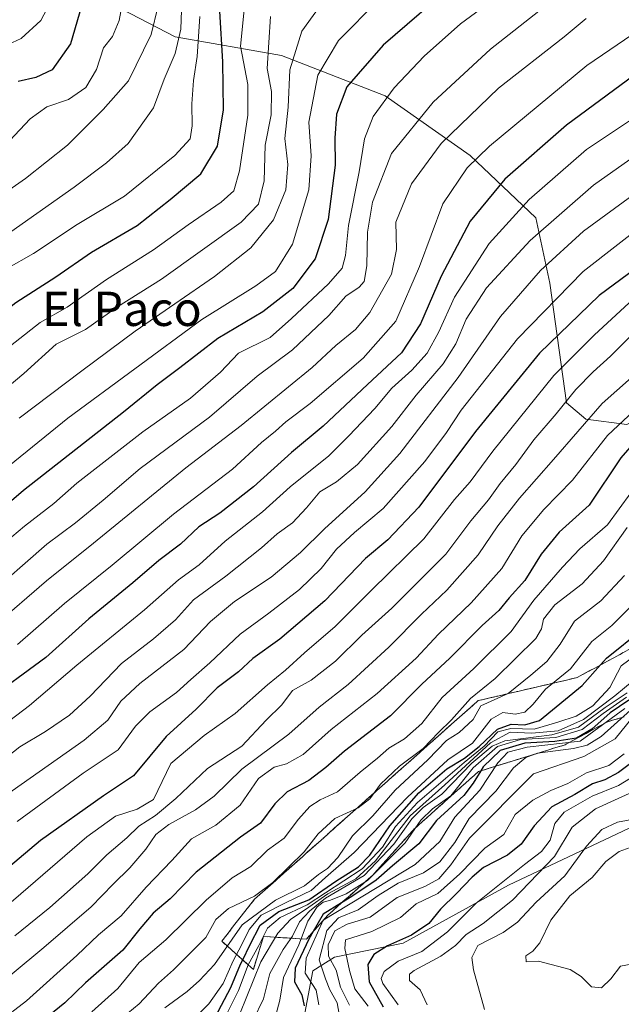
# Model space of a CAD drawing. Units: metres. Extents: x 630930 to 634376, y 4750500 to 4752879.
# Drawn here: x 634091 to 634231, y 4750867 to 4751096 of the extents above; entities that cross this region are included whole.
import ezdxf
from ezdxf.enums import TextEntityAlignment as Align

# ---------------------------------------------------------------- set-up
doc = ezdxf.new("R2010")
doc.units = ezdxf.units.M
doc.header["$MEASUREMENT"] = 0
doc.linetypes.add('TRAZOSX2', pattern=[1.5, 1, -0.5])
for name, color, linetype, lineweight in [('Arbolado forestal CxS', 92, 'Continuous', 0), ('Curva de nivel maestra', 36, 'Continuous', 30), ('Curva de nivel normal', 36, 'Continuous', 0), ('Escarpado Cxs', 39, 'Continuous', 13), ('Escarpado superficial', 39, 'TRAZOSX2', 0), ('Matorral CxS', 135, 'Continuous', 0), ('Texto cartográfico', 19, 'Continuous', 0)]:
    doc.layers.add(name, color=color, linetype=linetype, lineweight=lineweight)
doc.styles.add('Arial', font='txt', dxfattribs={"height": 0.2})

# ---------------------------------------------------------------- blocks, each defined once
blk = doc.blocks.new('*U181')
at = {"layer": 'Curva de nivel normal', "color": 36, "linetype": 'Continuous', "lineweight": 0}
blk.add_polyline3d([(634231.41, 4750925.28, 1195), (634227.85, 4750922.55, 1195), (634222.61, 4750920.79, 1195), (634218.24, 4750918.35, 1195), (634214.3, 4750916.68, 1195), (634210.12, 4750914.43, 1195), (634206.02, 4750911.13, 1195), (634203.37, 4750906.45, 1195), (634198.9, 4750903.26, 1195), (634193.09, 4750897.28, 1195), (634187.97, 4750892.72, 1195), (634182.92, 4750890.27, 1195), (634179.24, 4750887.11, 1195), (634172.57, 4750883.84, 1195), (634166.47, 4750881.91, 1195), (634166.34, 4750879.84, 1195), (634167.39, 4750874.78, 1195), (634168.61, 4750870.45, 1195), (634171.77, 4750866.45, 1195)], dxfattribs=at)
blk = doc.blocks.new('*U235')
at = {"layer": 'Curva de nivel normal', "color": 36, "linetype": 'Continuous', "lineweight": 0}
blk.add_polyline3d([(634235.63, 4750921.28, 1205), (634230.09, 4750917.86, 1205), (634223.91, 4750915.36, 1205), (634217.42, 4750911.67, 1205), (634215.27, 4750908.98, 1205), (634214.11, 4750905.12, 1205), (634212.09, 4750902.49, 1205), (634208.17, 4750899.48, 1205), (634196.92, 4750890.45, 1205), (634190.22, 4750883.73, 1205), (634184.24, 4750879.21, 1205), (634178.72, 4750876.94, 1205), (634175.49, 4750874.54, 1205), (634174.79, 4750872.87, 1205), (634175.17, 4750871.72, 1205), (634178.74, 4750866.77, 1205)], dxfattribs=at)
blk = doc.blocks.new('*U237')
at = {"layer": 'Curva de nivel normal', "color": 36, "linetype": 'Continuous', "lineweight": 0}
blk.add_polyline3d([(634174.2, 4751101.02, 1045), (634164.81, 4751091.49, 1045), (634160.03, 4751083.41, 1045), (634157.89, 4751072.46, 1045), (634158.44, 4751064.62, 1045), (634157.9, 4751056.72, 1045), (634154.09, 4751044.04, 1045), (634150.18, 4751037.68, 1045), (634145.54, 4751034.34, 1045), (634133.02, 4751026.47, 1045), (634101.79, 4751003.45, 1045), (634077.04, 4750983.45, 1045)], dxfattribs=at)
blk = doc.blocks.new('*U248')
at = {"layer": 'Curva de nivel maestra', "color": 36, "linetype": 'Continuous', "lineweight": 30}
blk.add_polyline3d([(634235.37, 4750924.87, 1200), (634230.08, 4750920.88, 1200), (634226.88, 4750919.22, 1200), (634224.01, 4750918.24, 1200), (634219.91, 4750915.78, 1200), (634214.57, 4750912.86, 1200), (634210.41, 4750908.45, 1200), (634207.36, 4750904.17, 1200), (634204.24, 4750901.61, 1200), (634198.65, 4750898.73, 1200), (634196, 4750896.53, 1200), (634192.33, 4750892.66, 1200), (634188.6, 4750889.06, 1200), (634185.91, 4750885.67, 1200), (634181.81, 4750882.96, 1200), (634176.28, 4750880.53, 1200), (634173.09, 4750878.45, 1200), (634171.67, 4750876.12, 1200), (634171.97, 4750872.08, 1200), (634175.26, 4750866.29, 1200)], dxfattribs=at)

msp = doc.modelspace()

# ---------------------------------------------------------------- linework, layer by layer
at = {"layer": 'Arbolado forestal CxS', "color": 92, "linetype": 'Continuous', "lineweight": 0}
for points in [[(634063.61, 4751154.93, 991.33), (634061.74, 4751146.67, 988.87), (634062.41, 4751139.05, 987.03), (634074.53, 4751127.04, 986.59), (634103.85, 4751104.31, 1000.36), (634126.77, 4751092.35, 1017.2), (634151.56, 4751088.02, 1041.24), (634175.74, 4751078.61, 1057.15), (634195.49, 4751064.73, 1071.94), (634210.8, 4751050.19, 1086.26), (634214.04, 4751034.96, 1095.9), (634217.98, 4751007.04, 1113.59), (634222.44, 4751003.25, 1118.9), (634231.97, 4751002.02, 1125.12), (634239.58, 4751005.87, 1126.53)], [(634063.61, 4751154.93, 991.33), (634061.74, 4751146.67, 988.87), (634062.41, 4751139.05, 987.03), (634074.53, 4751127.04, 986.59), (634103.85, 4751104.31, 1000.36), (634126.77, 4751092.35, 1017.2), (634151.56, 4751088.02, 1041.24), (634175.74, 4751078.61, 1057.15), (634195.49, 4751064.73, 1071.94), (634210.8, 4751050.19, 1086.26), (634214.04, 4751034.96, 1095.9), (634217.98, 4751007.04, 1113.59), (634222.44, 4751003.25, 1118.9), (634231.97, 4751002.02, 1125.12), (634239.58, 4751005.87, 1126.53)], [(634103.85, 4751104.31, 1000.36), (634126.77, 4751092.35, 1017.2), (634151.56, 4751088.02, 1041.24), (634175.74, 4751078.61, 1057.15), (634195.49, 4751064.73, 1071.94), (634210.8, 4751050.19, 1086.26), (634214.04, 4751034.96, 1095.9), (634217.98, 4751007.04, 1113.59), (634222.44, 4751003.25, 1118.9), (634231.97, 4751002.02, 1125.12)], [(634231.97, 4751002.02, 1125.12), (634222.44, 4751003.25, 1118.9), (634217.98, 4751007.04, 1113.59), (634214.04, 4751034.96, 1095.9), (634210.8, 4751050.19, 1086.26), (634195.49, 4751064.73, 1071.94), (634175.74, 4751078.61, 1057.15), (634151.56, 4751088.02, 1041.24), (634126.77, 4751092.35, 1017.2), (634103.85, 4751104.31, 1000.36)], [(634333.79, 4750960.58, 1206.14), (634302.62, 4750946.2, 1216.58), (634269.11, 4750934.87, 1223.6), (634258.99, 4750927.2, 1223.5), (634245.07, 4750913.8, 1223.58), (634204.47, 4750894.64, 1211.6), (634179.93, 4750881.14, 1205.9), (634163.93, 4750877.84, 1192.81), (634158.86, 4750874.64, 1183.87), (634155.14, 4750854.94, 1188.94)], [(634245.07, 4750913.8, 1223.58), (634204.47, 4750894.64, 1211.6), (634179.93, 4750881.14, 1205.9), (634163.93, 4750877.84, 1192.81), (634158.86, 4750874.64, 1183.87), (634155.14, 4750854.94, 1188.94)]]:
    msp.add_polyline3d(points, dxfattribs=at)
at = {"layer": 'Curva de nivel maestra', "color": 36, "linetype": 'Continuous', "lineweight": 30}
for points in [[(634192.57, 4751105.4, 1050), (634175.22, 4751090.44, 1050), (634166.8, 4751080.68, 1050), (634164.35, 4751074.3, 1050), (634163.96, 4751068.75, 1050), (634164.05, 4751062.45, 1050), (634162.42, 4751049.78, 1050), (634159.43, 4751040.6, 1050), (634154.18, 4751033.72, 1050), (634147.17, 4751028.24, 1050), (634136.72, 4751022.02, 1050), (634127.88, 4751015.22, 1050), (634122.61, 4751011.27, 1050), (634114.74, 4751004.9, 1050), (634091.47, 4750986.6, 1050), (634076.58, 4750973.94, 1050)], [(634106.46, 4751104.64, 1000), (634102.36, 4751090.71, 1000), (634098.1, 4751084.64, 1000), (634094.34, 4751082.88, 1000), (634090.2, 4751081.94, 1000)], [(634266.01, 4751101.12, 1075), (634246.91, 4751091.28, 1075), (634236.91, 4751085.75, 1075), (634217.94, 4751071.78, 1075), (634203.58, 4751059.2, 1075), (634195.48, 4751049.4, 1075), (634188.72, 4751036.58, 1075), (634183.94, 4751025.47, 1075), (634179.5, 4751018.7, 1075), (634171.57, 4751011.34, 1075), (634161.3, 4751001.63, 1075), (634153.89, 4750995.5, 1075), (634145, 4750987.48, 1075), (634137.15, 4750981.37, 1075), (634132.28, 4750978.12, 1075), (634128.01, 4750974.14, 1075), (634123, 4750970.28, 1075), (634116.94, 4750965.11, 1075), (634106.63, 4750956.67, 1075), (634096.65, 4750947.68, 1075), (634082.24, 4750937.09, 1075)], [(633885.86, 4750860.12, 1025), (633895.48, 4750875.12, 1025), (633904.66, 4750887.45, 1025), (633916.94, 4750901.05, 1025), (633926.53, 4750910.01, 1025), (633936.91, 4750917.66, 1025), (633952.57, 4750927.65, 1025), (633975.24, 4750941.06, 1025), (633987.57, 4750947.64, 1025), (633995.24, 4750952.78, 1025), (634006.83, 4750962.37, 1025), (634023.25, 4750976.78, 1025), (634048, 4750995.73, 1025), (634076.76, 4751020.27, 1025), (634089.64, 4751030.45, 1025), (634098.98, 4751036.39, 1025), (634107.27, 4751042.2, 1025), (634117.95, 4751048.39, 1025), (634125.63, 4751054.45, 1025), (634132.79, 4751060.45, 1025), (634136.67, 4751066.83, 1025), (634138.03, 4751075.3, 1025), (634137.91, 4751086.5, 1025), (634137.2, 4751098.34, 1025)], [(634366.13, 4751090.96, 1100), (634337.41, 4751085.67, 1100), (634323.31, 4751081.87, 1100), (634300.35, 4751073.69, 1100), (634276.26, 4751062.95, 1100), (634262.39, 4751056.5, 1100), (634244.24, 4751045.92, 1100), (634225.57, 4751032.1, 1100), (634211.63, 4751018.61, 1100), (634196.79, 4751000.34, 1100), (634183.56, 4750982.72, 1100), (634176.32, 4750975.09, 1100), (634171.11, 4750970.74, 1100), (634161.65, 4750960.88, 1100), (634151.18, 4750952, 1100), (634144.91, 4750947.47, 1100), (634141.57, 4750944.34, 1100), (634136.57, 4750940.66, 1100), (634131.68, 4750935.66, 1100), (634124.7, 4750929.32, 1100), (634117.05, 4750920.12, 1100), (634110.08, 4750915.45, 1100), (634095.38, 4750905.01, 1100), (634069.98, 4750883.69, 1100)], [(634234.26, 4750998.45, 1125), (634230.64, 4750994.24, 1125), (634223.2, 4750983.22, 1125), (634216.22, 4750976.93, 1125), (634212.07, 4750971.8, 1125), (634208.24, 4750965.62, 1125), (634204.6, 4750961.59, 1125), (634202.19, 4750958.63, 1125), (634198.28, 4750955.17, 1125), (634190.74, 4750947.56, 1125), (634184.24, 4750941.46, 1125), (634176.92, 4750934.06, 1125), (634166.24, 4750925.88, 1125), (634161.91, 4750922.02, 1125), (634157.91, 4750919.04, 1125), (634152.91, 4750916.39, 1125), (634150.01, 4750913.57, 1125), (634146.66, 4750909.06, 1125), (634142.01, 4750905.83, 1125), (634131.69, 4750897.67, 1125), (634125.59, 4750891.48, 1125), (634121.62, 4750888.12, 1125), (634118.55, 4750884.45, 1125), (634114.61, 4750879.49, 1125), (634105.91, 4750871.87, 1125), (634101.06, 4750867.22, 1125), (634093.64, 4750861.18, 1125)], [(634136.08, 4750863.86, 1150), (634139.76, 4750870.77, 1150), (634142.02, 4750876.22, 1150), (634142.51, 4750877.22, 1150), (634144.2, 4750880.65, 1150), (634146.58, 4750885.3, 1150), (634150.91, 4750888.52, 1150), (634157.91, 4750891.21, 1150), (634164.24, 4750895.58, 1150), (634169.46, 4750898.92, 1150), (634172.16, 4750901.59, 1150), (634176.76, 4750908.45, 1150), (634183.52, 4750916.12, 1150), (634190.1, 4750921.73, 1150), (634194.16, 4750924.22, 1150), (634197.62, 4750926.94, 1150), (634201.9, 4750931, 1150), (634205.07, 4750932.13, 1150), (634208.24, 4750931.97, 1150), (634211.68, 4750933.03, 1150), (634221.59, 4750941.14, 1150), (634225.87, 4750945.96, 1150), (634225.87, 4750945.96, 1150), (634227.24, 4750947.5, 1150), (634235.55, 4750954.22, 1150)], [(634232.49, 4750937.77, 1175), (634228.12, 4750934.81, 1175), (634223.82, 4750930.96, 1175), (634220.27, 4750928.93, 1175), (634215.22, 4750928.09, 1175), (634208.21, 4750927.76, 1175), (634202.5, 4750926, 1175), (634198.57, 4750922.2, 1175), (634198.02, 4750921.3, 1175), (634196.24, 4750918.39, 1175), (634194.02, 4750915.56, 1175), (634187.67, 4750909.72, 1175), (634183.53, 4750904.24, 1175), (634177.41, 4750899.15, 1175), (634173.62, 4750895.78, 1175), (634167.91, 4750891.96, 1175), (634165.57, 4750890.51, 1175), (634161.25, 4750887.84, 1175), (634158.95, 4750883.83, 1175), (634157.93, 4750882.04, 1175), (634154.77, 4750875.3, 1175), (634154.55, 4750872.09, 1175), (634156.33, 4750869.08, 1175), (634156.81, 4750866.53, 1175)]]:
    msp.add_polyline3d(points, dxfattribs=at)
at = {"layer": 'Curva de nivel normal', "color": 36, "linetype": 'Continuous', "lineweight": 0}
for points in [[(634076.84, 4750965.87, 1055), (634091.66, 4750978.27, 1055), (634098.51, 4750983.57, 1055), (634103.91, 4750988.33, 1055), (634119.26, 4751000.28, 1055), (634130.39, 4751008.12, 1055), (634137.36, 4751014.16, 1055), (634141.56, 4751018.6, 1055), (634148.91, 4751022.28, 1055), (634153.91, 4751026.72, 1055), (634162.51, 4751034.76, 1055), (634165.72, 4751038.46, 1055), (634166.46, 4751041.4, 1055), (634167.17, 4751048.38, 1055), (634169.64, 4751060.85, 1055), (634170.91, 4751068.6, 1055), (634172.89, 4751073.81, 1055), (634177.83, 4751080.44, 1055), (634184.8, 4751087.83, 1055), (634193.24, 4751095.4, 1055), (634209.57, 4751107.4, 1055)], [(634085.67, 4751065.55, 1005), (634093.01, 4751073.23, 1005), (634096.91, 4751076.02, 1005), (634101.91, 4751077.76, 1005), (634105.98, 4751080.56, 1005), (634108.48, 4751084.76, 1005), (634110.12, 4751089.78, 1005), (634112.16, 4751092.45, 1005), (634113.72, 4751096.17, 1005), (634115.64, 4751106.67, 1005)], [(634082.49, 4751015.73, 1030), (634095.35, 4751025.78, 1030), (634101.6, 4751029.36, 1030), (634110.76, 4751035.82, 1030), (634121.75, 4751042.7, 1030), (634129.78, 4751048.54, 1030), (634137.52, 4751053.78, 1030), (634140.44, 4751056.45, 1030), (634141.74, 4751061.12, 1030), (634143.74, 4751074.09, 1030), (634143.68, 4751081.22, 1030), (634142.02, 4751090.19, 1030), (634143.24, 4751102.64, 1030)], [(634086.69, 4750915.12, 1090), (634105.57, 4750928.45, 1090), (634111.12, 4750933.05, 1090), (634114.1, 4750937.52, 1090), (634118.55, 4750941.67, 1090), (634128.79, 4750949.58, 1090), (634135.04, 4750956.06, 1090), (634140.58, 4750960.78, 1090), (634149.11, 4750966.45, 1090), (634155.95, 4750972.15, 1090), (634161.61, 4750977.71, 1090), (634171.04, 4750986.34, 1090), (634179.1, 4750995.25, 1090), (634192.73, 4751012.96, 1090), (634202.58, 4751027.16, 1090), (634211.91, 4751037.9, 1090), (634221.91, 4751047.02, 1090), (634238.39, 4751059.11, 1090), (634260.72, 4751072.83, 1090), (634269.91, 4751076.82, 1090), (634292.91, 4751087.02, 1090), (634316.25, 4751095.75, 1090), (634341.61, 4751102.49, 1090)], [(634097.6, 4751100.09, 995), (634095.48, 4751096.15, 995), (634090.91, 4751091.94, 995), (634087.85, 4751090.53, 995), (634083.9, 4751089.77, 995), (634079.04, 4751085.48, 995), (634072.79, 4751077.6, 995), (634066.91, 4751072.16, 995), (634054.53, 4751062.81, 995), (634034.05, 4751041.7, 995), (634014.95, 4751024.12, 995), (634006.59, 4751014.88, 995), (634000.88, 4751009.7, 995), (633996.67, 4751007.64, 995), (633990.51, 4751005.95, 995), (633985.22, 4751002.69, 995), (633975.01, 4750993.46, 995), (633964.57, 4750986.26, 995), (633947.24, 4750977.94, 995), (633925.57, 4750966.11, 995), (633908.76, 4750957.9, 995), (633896.57, 4750951.04, 995), (633889.47, 4750945.82, 995)], [(634090.46, 4751003.5, 1040), (634105.02, 4751014.54, 1040), (634117.45, 4751023.78, 1040), (634135.92, 4751036.49, 1040), (634144.38, 4751043.14, 1040), (634149.68, 4751049.68, 1040), (634152.53, 4751056.72, 1040), (634153.06, 4751062.56, 1040), (634152.3, 4751068.66, 1040), (634153.07, 4751075.94, 1040), (634153.46, 4751084.66, 1040), (634156.26, 4751093.69, 1040), (634161.56, 4751101.06, 1040)], [(634122.82, 4751099.58, 1010), (634121.22, 4751092.9, 1010), (634115.93, 4751082.12, 1010), (634110, 4751075.45, 1010), (634101.69, 4751067.12, 1010), (634091.9, 4751059.37, 1010), (634074.42, 4751047.14, 1010), (634056.56, 4751031.7, 1010), (634043.69, 4751020.93, 1010), (634032.52, 4751011.04, 1010), (634010.12, 4750993.87, 1010), (633994.13, 4750980.21, 1010), (633981.57, 4750969.82, 1010), (633972.14, 4750964.48, 1010), (633960.24, 4750959.26, 1010), (633937.18, 4750945.82, 1010), (633917.46, 4750933.62, 1010), (633902, 4750921.04, 1010), (633887.7, 4750905.06, 1010)], [(634128.29, 4751098.58, 1015), (634128.12, 4751094.12, 1015), (634126.82, 4751088.45, 1015), (634124.23, 4751082.45, 1015), (634121.74, 4751075.78, 1015), (634115.87, 4751067.51, 1015), (634110.79, 4751063, 1015), (634103.24, 4751057.3, 1015), (634075.75, 4751037.96, 1015), (634044.6, 4751011.67, 1015), (634026.67, 4750997.12, 1015), (634012.28, 4750986.45, 1015), (633992.33, 4750969.46, 1015), (633974.98, 4750958.03, 1015), (633960.24, 4750950.56, 1015), (633936.57, 4750936.22, 1015), (633915.14, 4750921.86, 1015), (633902.76, 4750910.46, 1015), (633892.98, 4750898.91, 1015)], [(634275.57, 4751097.88, 1080), (634264.57, 4751091.52, 1080), (634240.58, 4751078.02, 1080), (634222.61, 4751066.11, 1080), (634209.25, 4751054.47, 1080), (634199.97, 4751044.22, 1080), (634191.83, 4751031.7, 1080), (634188.2, 4751023.56, 1080), (634185.5, 4751018.62, 1080), (634181.88, 4751014.67, 1080), (634177.23, 4751010.49, 1080), (634173.32, 4751005.73, 1080), (634167.24, 4750999.39, 1080), (634162.57, 4750994.73, 1080), (634153.57, 4750987.46, 1080), (634147.13, 4750981.63, 1080), (634138.45, 4750974.77, 1080), (634132.38, 4750969.26, 1080), (634127.56, 4750965.82, 1080), (634119.62, 4750958.78, 1080), (634103.85, 4750945.89, 1080), (634092.87, 4750936.54, 1080), (634077.05, 4750924.56, 1080)], [(634212.57, 4751099.22, 1060), (634200.24, 4751089.46, 1060), (634186.91, 4751077.13, 1060), (634177.22, 4751065.18, 1060), (634172.72, 4751053.83, 1060), (634171.62, 4751046.85, 1060), (634171.4, 4751038.94, 1060), (634170.83, 4751035.33, 1060), (634169.67, 4751033.98, 1060), (634166.52, 4751031.9, 1060), (634162.59, 4751027.41, 1060), (634154.12, 4751019.4, 1060), (634145.85, 4751013.27, 1060), (634134.75, 4751003.73, 1060), (634118.62, 4750991.75, 1060), (634110.03, 4750984.38, 1060), (634103.54, 4750979.1, 1060), (634096.92, 4750974.12, 1060), (634082.28, 4750961.4, 1060)], [(634244.4, 4751098.73, 1070), (634235.12, 4751094.15, 1070), (634222.71, 4751085.66, 1070), (634199.98, 4751066.86, 1070), (634194.83, 4751061.8, 1070), (634189.11, 4751053.46, 1070), (634183.68, 4751038.84, 1070), (634178.17, 4751026.06, 1070), (634170.57, 4751017.47, 1070), (634158.24, 4751006.92, 1070), (634152.6, 4751002.64, 1070), (634150.18, 4751000.47, 1070), (634146.93, 4750997.78, 1070), (634140.15, 4750991.6, 1070), (634126.4, 4750981.07, 1070), (634112.13, 4750969.22, 1070), (634100.96, 4750960.26, 1070), (634090.06, 4750950.74, 1070)], [(634072.61, 4750998.07, 1035), (634091.49, 4751013.88, 1035), (634099.05, 4751020.75, 1035), (634105.91, 4751024.15, 1035), (634113.35, 4751029.43, 1035), (634123.6, 4751035.89, 1035), (634142.19, 4751049.18, 1035), (634146.19, 4751053.34, 1035), (634147.53, 4751058.8, 1035), (634147.77, 4751067.09, 1035), (634149.17, 4751074.16, 1035), (634149.19, 4751079.61, 1035), (634148.18, 4751084.99, 1035), (634148.96, 4751097.12, 1035)], [(634222.55, 4751096.63, 1065), (634217.41, 4751092.32, 1065), (634202.1, 4751080.4, 1065), (634188.73, 4751067.45, 1065), (634181.84, 4751058.12, 1065), (634178.2, 4751049.12, 1065), (634178.36, 4751042.76, 1065), (634177.15, 4751037.04, 1065), (634172.13, 4751028.1, 1065), (634168.8, 4751024.12, 1065), (634164.18, 4751020.4, 1065), (634158.73, 4751015.26, 1065), (634142.15, 4751001.78, 1065), (634129.28, 4750991.92, 1065), (634107.72, 4750974.34, 1065), (634096.79, 4750965.59, 1065), (634084.72, 4750955.12, 1065)], [(634132.5, 4751097.12, 1020), (634131.89, 4751087.78, 1020), (634131.07, 4751082.16, 1020), (634130.64, 4751076.73, 1020), (634130.73, 4751071.57, 1020), (634130.26, 4751068.55, 1020), (634126.7, 4751064.68, 1020), (634115.01, 4751055.18, 1020), (634103.98, 4751048.63, 1020), (634093.75, 4751041.88, 1020), (634087.52, 4751038.26, 1020)], [(634239.3, 4751068.45, 1085), (634224.25, 4751057.78, 1085), (634209.51, 4751044.89, 1085), (634199.3, 4751033.86, 1085), (634194.59, 4751026.54, 1085), (634192.2, 4751020.82, 1085), (634189.23, 4751016.1, 1085), (634182.9, 4751008.84, 1085), (634177.24, 4751001.5, 1085), (634169.26, 4750992.66, 1085), (634164.33, 4750988.64, 1085), (634160.46, 4750986.32, 1085), (634157.38, 4750982.58, 1085), (634154.11, 4750979.09, 1085), (634150.57, 4750976.52, 1085), (634146.91, 4750973.25, 1085), (634138.57, 4750966.67, 1085), (634131.05, 4750961.11, 1085), (634126.83, 4750956.49, 1085), (634121.72, 4750952.02, 1085), (634114.24, 4750946.33, 1085), (634106.96, 4750938.72, 1085), (634102.13, 4750934.27, 1085), (634096.54, 4750930.47, 1085), (634090.57, 4750926.85, 1085), (634078.32, 4750917.22, 1085)], [(634089.97, 4750909.45, 1095), (634105.34, 4750920.72, 1095), (634113.51, 4750926.14, 1095), (634117.56, 4750931.66, 1095), (634120.86, 4750935.06, 1095), (634127.12, 4750939.56, 1095), (634130.43, 4750942.59, 1095), (634134.87, 4750946.48, 1095), (634141.91, 4750953.12, 1095), (634148.57, 4750958.02, 1095), (634155.72, 4750963.57, 1095), (634160.83, 4750968.46, 1095), (634164.39, 4750972.95, 1095), (634168.57, 4750976.86, 1095), (634175.24, 4750982.42, 1095), (634184.93, 4750993.36, 1095), (634190.03, 4751000.17, 1095), (634193.4, 4751005.34, 1095), (634206.57, 4751021.93, 1095), (634221.86, 4751037.69, 1095), (634237.98, 4751050.21, 1095)], [(634232.57, 4751030.36, 1105), (634224.36, 4751022.8, 1105), (634215.01, 4751013.45, 1105), (634200.79, 4750995.78, 1105), (634195.5, 4750988.64, 1105), (634191.82, 4750984.49, 1105), (634184.72, 4750975.34, 1105), (634172.51, 4750963.41, 1105), (634164.06, 4750954.93, 1105), (634156.94, 4750948.82, 1105), (634152.52, 4750944.78, 1105), (634148.26, 4750941.34, 1105), (634140.74, 4750934.62, 1105), (634133.57, 4750929.5, 1105), (634125.78, 4750923.01, 1105), (634121.74, 4750914.62, 1105), (634117.9, 4750912.34, 1105), (634112.91, 4750910.73, 1105), (634106.24, 4750905.91, 1105), (634071.38, 4750875.94, 1105)], [(634232.7, 4751022.46, 1110), (634228.22, 4751017.92, 1110), (634224.13, 4751014.31, 1110), (634220.1, 4751010.12, 1110), (634215.53, 4751004.45, 1110), (634210.38, 4750998.44, 1110), (634206.18, 4750992.69, 1110), (634202.53, 4750988.24, 1110), (634199.78, 4750984.42, 1110), (634195.7, 4750979.53, 1110), (634189.85, 4750971.8, 1110), (634177.25, 4750959.23, 1110), (634170.29, 4750952.92, 1110), (634164.1, 4750946.81, 1110), (634158.43, 4750942.42, 1110), (634154.1, 4750940.03, 1110), (634151.62, 4750936.7, 1110), (634147.96, 4750933.11, 1110), (634142.3, 4750927.06, 1110), (634134.34, 4750921.8, 1110), (634126.91, 4750914.8, 1110), (634122.18, 4750910.9, 1110), (634118.32, 4750908.42, 1110), (634115.51, 4750905.63, 1110), (634110.85, 4750901.74, 1110), (634106.41, 4750897.29, 1110), (634097.58, 4750889.45, 1110), (634089.44, 4750882.83, 1110)], [(634080.91, 4750867.45, 1115), (634096.15, 4750880.14, 1115), (634107.2, 4750889.55, 1115), (634112.31, 4750894.84, 1115), (634116.24, 4750898.67, 1115), (634119.91, 4750903, 1115), (634122.27, 4750906.44, 1115), (634125.32, 4750908.81, 1115), (634131.51, 4750912.22, 1115), (634135.88, 4750915.34, 1115), (634142.32, 4750921.67, 1115), (634153.24, 4750929.79, 1115), (634160.34, 4750936.08, 1115), (634167.11, 4750941.44, 1115), (634176.55, 4750950.12, 1115), (634184.19, 4750957.78, 1115), (634190.11, 4750963.41, 1115), (634197.37, 4750971.64, 1115), (634201.99, 4750978.41, 1115), (634207, 4750984.83, 1115), (634214.95, 4750993.83, 1115), (634226.24, 4751006.93, 1115), (634239.91, 4751019.05, 1115)], [(634085.61, 4750862.68, 1120), (634092.16, 4750867.71, 1120), (634103.91, 4750878.27, 1120), (634108.91, 4750883.05, 1120), (634114.18, 4750887.48, 1120), (634120.02, 4750894.19, 1120), (634125.99, 4750900.37, 1120), (634130.61, 4750905.42, 1120), (634136.24, 4750908.62, 1120), (634141.9, 4750913.26, 1120), (634146.21, 4750919.5, 1120), (634149.84, 4750922.15, 1120), (634152.69, 4750922.9, 1120), (634156.58, 4750925.05, 1120), (634163.13, 4750930.88, 1120), (634173.86, 4750939.28, 1120), (634182.96, 4750947.57, 1120), (634188.1, 4750953.12, 1120), (634195.76, 4750960.45, 1120), (634202.86, 4750968.45, 1120), (634207.53, 4750976.05, 1120), (634212.65, 4750982.2, 1120), (634219.35, 4750989.05, 1120), (634227.51, 4750999.45, 1120), (634241.04, 4751012.12, 1120)], [(634232.91, 4750986.09, 1130), (634227.52, 4750978.63, 1130), (634221.03, 4750973, 1130), (634217.04, 4750968.75, 1130), (634210.34, 4750961.02, 1130), (634205.06, 4750953.78, 1130), (634196.34, 4750945.12, 1130), (634188.99, 4750938.34, 1130), (634184.27, 4750932.32, 1130), (634180.2, 4750928.71, 1130), (634176.56, 4750926.58, 1130), (634173.91, 4750924.2, 1130), (634169.91, 4750920.94, 1130), (634164.57, 4750916.4, 1130), (634160.57, 4750914.54, 1130), (634158.15, 4750912.97, 1130), (634155.54, 4750909.99, 1130), (634152.15, 4750905.59, 1130), (634148.28, 4750902.8, 1130), (634144.4, 4750898.99, 1130), (634140.08, 4750896.33, 1130), (634133.97, 4750891.17, 1130), (634124.57, 4750881.91, 1130), (634118.41, 4750876.64, 1130), (634113.39, 4750870.58, 1130), (634107.34, 4750865.12, 1130)], [(634232.11, 4750978, 1135), (634226.57, 4750970.22, 1135), (634221.57, 4750964.86, 1135), (634215.24, 4750959.99, 1135), (634212.59, 4750956.64, 1135), (634212.1, 4750954.39, 1135), (634210.78, 4750952.1, 1135), (634201.34, 4750942.78, 1135), (634195.59, 4750938.12, 1135), (634191.18, 4750933.14, 1135), (634188.16, 4750930.22, 1135), (634184.55, 4750926.48, 1135), (634179.02, 4750922.39, 1135), (634174.62, 4750918.2, 1135), (634172.14, 4750914.78, 1135), (634169.41, 4750912.67, 1135), (634163.96, 4750910.17, 1135), (634160.12, 4750906.63, 1135), (634156.83, 4750902.42, 1135), (634149.57, 4750895.26, 1135), (634145.24, 4750892.07, 1135), (634139.24, 4750889.16, 1135), (634136.24, 4750886.61, 1135), (634133.91, 4750882.44, 1135), (634126.4, 4750874.87, 1135), (634122.87, 4750871.78, 1135), (634118.4, 4750867.01, 1135), (634114.42, 4750863.7, 1135)], [(634231.48, 4750966.8, 1140), (634225.97, 4750960.87, 1140), (634219.8, 4750956.14, 1140), (634216.49, 4750950.78, 1140), (634213.34, 4750946.78, 1140), (634209.68, 4750943.55, 1140), (634204.36, 4750939.31, 1140), (634198.03, 4750936.45, 1140), (634196.2, 4750933.21, 1140), (634192.91, 4750930.2, 1140), (634189.98, 4750928.36, 1140), (634185.68, 4750923.88, 1140), (634178.04, 4750916.78, 1140), (634172.87, 4750910.78, 1140), (634168.08, 4750906.12, 1140), (634164.64, 4750901.09, 1140), (634162.28, 4750898.51, 1140), (634160.16, 4750897.1, 1140), (634156.93, 4750894.44, 1140), (634150.16, 4750891.1, 1140), (634142.42, 4750885.36, 1140), (634135.95, 4750876.14, 1140), (634132.44, 4750872.39, 1140), (634129.6, 4750869.88, 1140), (634124.41, 4750866.06, 1140)], [(634233.91, 4750960.5, 1145), (634228.52, 4750955.12, 1145), (634223.89, 4750951.46, 1145), (634218.9, 4750945.07, 1145), (634213.07, 4750940.28, 1145), (634210.18, 4750936.8, 1145), (634208.22, 4750934.98, 1145), (634206.03, 4750934.51, 1145), (634203.15, 4750934.9, 1145), (634200.41, 4750933.3, 1145), (634196.04, 4750927.69, 1145), (634190.31, 4750923.84, 1145), (634180.94, 4750915.14, 1145), (634168.51, 4750902.24, 1145), (634161.77, 4750896.45, 1145), (634158.5, 4750893.39, 1145), (634152.78, 4750890.69, 1145), (634146.84, 4750887.62, 1145), (634143.99, 4750884.31, 1145), (634142.25, 4750880.63, 1145), (634140.26, 4750877.03, 1145), (634137.94, 4750871.7, 1145), (634134.63, 4750866.97, 1145), (634131.68, 4750864.01, 1145)], [(634233.94, 4750948.13, 1155), (634230.69, 4750945.79, 1155), (634228.03, 4750940.72, 1155), (634224.05, 4750936.44, 1155), (634220.18, 4750934, 1155), (634215.95, 4750932.63, 1155), (634210.43, 4750931.02, 1155), (634204.95, 4750931.18, 1155), (634201.96, 4750930.34, 1155), (634198.77, 4750927, 1155), (634194.12, 4750923.26, 1155), (634183.2, 4750913.9, 1155), (634178.09, 4750908.3, 1155), (634175.08, 4750903.52, 1155), (634170.37, 4750898.46, 1155), (634157.57, 4750890.06, 1155), (634151.24, 4750887.13, 1155), (634148.26, 4750884.64, 1155), (634146.24, 4750880.56, 1155), (634143.82, 4750876.04, 1155), (634141.52, 4750870.06, 1155), (634138.78, 4750864.63, 1155)], [(634233.69, 4750942.47, 1160), (634229.19, 4750938.76, 1160), (634221.92, 4750933.26, 1160), (634215.98, 4750930.62, 1160), (634209.87, 4750930.07, 1160), (634204.81, 4750930.33, 1160), (634200.26, 4750927.82, 1160), (634189.62, 4750918.04, 1160), (634181.55, 4750910.76, 1160), (634173.49, 4750900.34, 1160), (634168.84, 4750896.09, 1160), (634162.37, 4750892.62, 1160), (634157.93, 4750889.48, 1160), (634153.64, 4750886.62, 1160), (634150.73, 4750883.45, 1160), (634146.71, 4750876.78, 1160), (634141.85, 4750864.63, 1160)], [(634232.08, 4750939.44, 1165), (634226.93, 4750936.02, 1165), (634220.75, 4750931.46, 1165), (634214.57, 4750929.7, 1165), (634203.57, 4750928.25, 1165), (634200.62, 4750927, 1165), (634195.91, 4750923.08, 1165), (634188.91, 4750915.88, 1165), (634184.57, 4750912.76, 1165), (634181.9, 4750910.07, 1165), (634177.75, 4750904.18, 1165), (634170.78, 4750896.91, 1165), (634161.8, 4750891.6, 1165), (634158.11, 4750888.55, 1165), (634155.72, 4750886.11, 1165), (634154.12, 4750882.76, 1165), (634151.91, 4750879.62, 1165), (634148.84, 4750874.06, 1165), (634147.34, 4750868.14, 1165), (634144.96, 4750863.2, 1165)], [(634231.91, 4750938.44, 1170), (634226.5, 4750934.67, 1170), (634221.61, 4750930.88, 1170), (634215.5, 4750929.07, 1170), (634207.24, 4750928.56, 1170), (634201.88, 4750926.98, 1170), (634196.24, 4750921.99, 1170), (634191.03, 4750915.45, 1170), (634186.7, 4750912.45, 1170), (634184.03, 4750909.8, 1170), (634180.39, 4750904.49, 1170), (634171.57, 4750895.69, 1170), (634166.64, 4750892.59, 1170), (634162.94, 4750891.12, 1170), (634161.25, 4750890.65, 1170), (634159.86, 4750889.62, 1170), (634157.68, 4750886.28, 1170), (634155.6, 4750880.76, 1170), (634152.02, 4750873.13, 1170), (634151.18, 4750867.86, 1170), (634150.21, 4750864.3, 1170)], [(634231.57, 4750935.84, 1180), (634221.12, 4750928.18, 1180), (634208.81, 4750926.81, 1180), (634204.3, 4750925.62, 1180), (634201.92, 4750923.13, 1180), (634197.75, 4750916.74, 1180), (634191.9, 4750910.45, 1180), (634188.42, 4750904.78, 1180), (634182.7, 4750899.45, 1180), (634161.25, 4750886.45, 1180), (634157.3, 4750877.62, 1180), (634157.08, 4750874.09, 1180), (634159.63, 4750870.13, 1180), (634160.29, 4750866.77, 1180)], [(634232.86, 4750935.43, 1185), (634226.06, 4750929.28, 1185), (634222.75, 4750927.25, 1185), (634219.62, 4750926.46, 1185), (634211.16, 4750925.37, 1185), (634208.51, 4750924.41, 1185), (634205.63, 4750921.99, 1185), (634201.48, 4750916.55, 1185), (634195.24, 4750910.19, 1185), (634191.91, 4750904.55, 1185), (634188.43, 4750900.1, 1185), (634184.66, 4750897.52, 1185), (634178.74, 4750895.08, 1185), (634174.04, 4750892.23, 1185), (634169.45, 4750888.89, 1185), (634164.8, 4750886.99, 1185), (634162.1, 4750884.05, 1185), (634160.35, 4750877.25, 1185), (634161.83, 4750872.82, 1185), (634162.79, 4750870.24, 1185), (634164.54, 4750867.22, 1185), (634165.01, 4750864.54, 1185)], [(634233.23, 4750933.63, 1190), (634229.32, 4750928.76, 1190), (634221.96, 4750924.6, 1190), (634210.24, 4750920.61, 1190), (634195.39, 4750905.62, 1190), (634190.99, 4750899.36, 1190), (634188.21, 4750896.08, 1190), (634184.91, 4750894.36, 1190), (634178.48, 4750891.75, 1190), (634172.24, 4750887.18, 1190), (634166.84, 4750885.52, 1190), (634163.98, 4750883.97, 1190), (634162.46, 4750880.74, 1190), (634162.51, 4750878.05, 1190), (634164.26, 4750874.8, 1190), (634165.33, 4750870.87, 1190), (634167.38, 4750866.65, 1190)], [(634235.29, 4750917.26, 1210), (634224.7, 4750912.43, 1210), (634219.28, 4750908.12, 1210), (634215.14, 4750901.34, 1210), (634205.36, 4750891.16, 1210), (634198.57, 4750885.68, 1210), (634194.56, 4750883.1, 1210), (634192.08, 4750880.58, 1210), (634188.65, 4750878.12, 1210), (634182.49, 4750874.78, 1210), (634181.41, 4750873.88, 1210), (634181.34, 4750872.43, 1210), (634183.89, 4750870.27, 1210), (634185.47, 4750866.76, 1210)], [(634235.25, 4750910.32, 1215), (634229.87, 4750909.32, 1215), (634226.17, 4750907.58, 1215), (634222.6, 4750903.69, 1215), (634217.57, 4750896.8, 1215), (634210.88, 4750890.68, 1215), (634206.57, 4750886.01, 1215), (634203.2, 4750883.61, 1215), (634197.29, 4750880.56, 1215), (634195.93, 4750877.75, 1215), (634196.31, 4750874.87, 1215), (634198.83, 4750865.63, 1215)], [(634236.23, 4750904.67, 1220), (634230.22, 4750902.45, 1220), (634227.11, 4750900.12, 1220), (634223.92, 4750896.45, 1220), (634218.73, 4750892.12, 1220), (634214.28, 4750886.45, 1220), (634211.75, 4750881.23, 1220), (634210.12, 4750879.23, 1220), (634208.5, 4750878.18, 1220), (634208.52, 4750876.74, 1220), (634211.39, 4750876.93, 1220), (634218.79, 4750875, 1220), (634221.38, 4750873.32, 1220), (634223.81, 4750870.96, 1220), (634226.14, 4750870.72, 1220)], [(634226.14, 4750870.72, 1220), (634228.26, 4750872.77, 1220), (634230.55, 4750875.76, 1220), (634235.49, 4750876.68, 1220)]]:
    msp.add_polyline3d(points, dxfattribs=at)
at = {"layer": 'Escarpado Cxs', "color": 39, "linetype": 'Continuous', "lineweight": 13}
msp.add_polyline3d([(634231.37, 4750933.88, 1184.52), (634230.03, 4750933.47, 1184.96), (634228.7, 4750933.05, 1182.34), (634227.36, 4750932.64, 1179.77), (634225.74, 4750931.76, 1176.95), (634224.12, 4750930.88, 1173.62), (634222.5, 4750930, 1174.04), (634220.88, 4750929.12, 1171.42), (634219.26, 4750928.24, 1175.85), (634217.64, 4750927.36, 1182.5), (634216.29, 4750926.94, 1181.71), (634214.95, 4750926.53, 1183.06), (634213.6, 4750926.11, 1182.93), (634212.25, 4750925.69, 1183.13), (634210.91, 4750925.28, 1185.23), (634209.56, 4750924.86, 1185.87), (634208.22, 4750924.45, 1184.83), (634206.87, 4750924.03, 1184.25), (634205.53, 4750923.62, 1183.5), (634204.18, 4750923.2, 1183.52), (634202.84, 4750922.79, 1181.32), (634201.49, 4750922.37, 1178.96), (634200.14, 4750921.95, 1177.26), (634198.8, 4750921.54, 1175.72), (634197.45, 4750921.12, 1174.34), (634196.44, 4750920.22, 1173.77), (634195.44, 4750919.33, 1170.8), (634194.43, 4750918.43, 1168.44), (634193.43, 4750917.53, 1169.22), (634192.42, 4750916.63, 1168.57), (634191.42, 4750915.73, 1166.68), (634190.41, 4750914.83, 1166.07), (634189.41, 4750913.93, 1166.11), (634188.4, 4750913.03, 1167.72), (634187.39, 4750912.13, 1168.99), (634186.39, 4750911.24, 1169.92), (634185.38, 4750910.34, 1170.65), (634184.37, 4750909.44, 1170.52), (634183.37, 4750908.54, 1168.72), (634182.36, 4750907.64, 1167.89), (634181.31, 4750906.47, 1167.23), (634180.27, 4750905.29, 1166.57), (634179.22, 4750904.12, 1166.86), (634178.17, 4750902.95, 1167.4), (634177.12, 4750901.77, 1166.29), (634176.07, 4750900.6, 1166.39), (634175.02, 4750899.43, 1167.8), (634173.97, 4750898.25, 1165.15), (634172.92, 4750897.08, 1167.14), (634171.75, 4750896.03, 1164.66), (634170.57, 4750894.98, 1165.89), (634169.4, 4750893.93, 1164.57), (634168.23, 4750892.88, 1167.58), (634167.05, 4750891.84, 1170.23), (634165.88, 4750890.79, 1173.39), (634164.71, 4750889.74, 1177.13), (634163.53, 4750888.69, 1181.7), (634162.36, 4750887.64, 1182.91), (634161.12, 4750886.24, 1181.14), (634159.87, 4750884.85, 1176.16), (634158.62, 4750883.46, 1171.88), (634157.37, 4750882.06, 1171.14), (634155.71, 4750882.16, 1167.22), (634154.04, 4750882.26, 1163.46), (634152.37, 4750882.36, 1162.19), (634150.7, 4750882.46, 1159.46), (634149.03, 4750882.56, 1156.85), (634147.36, 4750882.66, 1154.88), (634146.97, 4750881.38, 1154.78), (634146.57, 4750880.11, 1154.92), (634146.18, 4750878.83, 1155.25), (634145.79, 4750877.55, 1155.96), (634145.39, 4750876.28, 1158.2), (634145, 4750875, 1158.58), (634145, 4750875, 1158.58), (634143.77, 4750876.1, 1157.58), (634142.55, 4750877.19, 1150.42), (634141.32, 4750878.29, 1145.55), (634140.09, 4750879.39, 1142.02), (634138.87, 4750880.48, 1138.92), (634137.64, 4750881.58, 1136.81), (634138.48, 4750882.66, 1137.28), (634139.33, 4750883.75, 1137.58), (634140.17, 4750884.83, 1138.36), (634141.02, 4750885.92, 1139.39), (634141.86, 4750887, 1139.2), (634142.71, 4750888.09, 1139.13), (634143.55, 4750889.18, 1137.47), (634144.4, 4750890.26, 1135.61), (634145.24, 4750891.35, 1134.95), (634146.48, 4750892.45, 1134.62), (634147.73, 4750893.55, 1134.42), (634148.97, 4750894.65, 1134.62), (634150.21, 4750895.75, 1134.81), (634151.45, 4750896.86, 1134.58), (634152.69, 4750897.96, 1134.6), (634153.93, 4750899.06, 1134.58), (634155.17, 4750900.17, 1135.16), (634156.41, 4750901.27, 1135.4), (634157.65, 4750902.37, 1134.93), (634158.9, 4750903.47, 1134.79), (634160.14, 4750904.57, 1134.87), (634161.38, 4750905.67, 1136.42), (634162.62, 4750906.78, 1136.66), (634163.86, 4750907.88, 1136.28), (634165.1, 4750908.98, 1136.42), (634166.34, 4750910.09, 1136.78), (634167.58, 4750911.19, 1134.98), (634168.82, 4750912.29, 1134.17), (634170.06, 4750913.39, 1133.57), (634171.3, 4750914.49, 1134.48), (634172.54, 4750915.59, 1134.9), (634173.79, 4750916.7, 1136.08), (634175.03, 4750917.8, 1137.73), (634176.27, 4750918.9, 1135.92), (634177.51, 4750920.01, 1134.77), (634178.75, 4750921.11, 1136.44), (634179.99, 4750922.21, 1137.08), (634181.23, 4750923.31, 1135.54), (634182.47, 4750924.41, 1135), (634183.71, 4750925.51, 1133.64), (634184.95, 4750926.62, 1135.13), (634186.19, 4750927.72, 1134.87), (634187.43, 4750928.82, 1135.04), (634188.68, 4750929.93, 1135.41), (634189.92, 4750931.03, 1135.47), (634191.16, 4750932.13, 1135.15), (634192.4, 4750933.23, 1135.04), (634193.64, 4750934.33, 1135.61), (634194.88, 4750935.43, 1137.54), (634196.12, 4750936.54, 1138.32), (634197.36, 4750937.64, 1137.41), (634198.9, 4750938, 1137.52), (634200.44, 4750938.35, 1137.38), (634201.98, 4750938.71, 1138.38), (634203.52, 4750939.07, 1138.7), (634205.05, 4750939.43, 1138.78), (634206.59, 4750939.79, 1139.57), (634208.13, 4750940.15, 1141.35), (634209.66, 4750940.5, 1141.53), (634211.2, 4750940.86, 1143.12), (634212.74, 4750941.22, 1144.4), (634214.28, 4750941.57, 1144.59), (634215.82, 4750941.93, 1144.72), (634217.36, 4750942.29, 1145.27), (634218.89, 4750942.65, 1145.65), (634220.43, 4750943.01, 1146.14), (634221.85, 4750943.78, 1146.8), (634223.27, 4750944.55, 1148.79), (634224.69, 4750945.32, 1149.94), (634226.11, 4750946.09, 1150.87), (634227.53, 4750946.86, 1151.71), (634228.95, 4750947.63, 1151.42), (634230.37, 4750948.4, 1151.36), (634231.78, 4750949.18, 1152.68)], dxfattribs=at)
at = {"layer": 'Escarpado superficial', "color": 39, "linetype": 'TRAZOSX2', "lineweight": 0}
for points in [[(634137.64, 4750881.58, 1136.81), (634142.71, 4750888.09, 1139.13), (634145.24, 4750891.35, 1134.95), (634148.97, 4750894.65, 1134.62), (634156.41, 4750901.27, 1135.4), (634160.14, 4750904.57, 1134.87), (634167.58, 4750911.19, 1134.98), (634175.03, 4750917.8, 1137.73), (634178.75, 4750921.11, 1136.44), (634182.47, 4750924.41, 1135), (634186.19, 4750927.72, 1134.87), (634193.64, 4750934.33, 1135.61), (634197.36, 4750937.64, 1137.41), (634201.98, 4750938.71, 1138.38), (634206.59, 4750939.79, 1139.57), (634211.2, 4750940.86, 1143.12), (634215.82, 4750941.93, 1144.72), (634220.43, 4750943.01, 1146.14), (634225.87, 4750945.96, 1149.52), (634228.95, 4750947.63, 1151.42), (634233.2, 4750949.95, 1152.58)], [(634231.37, 4750933.88, 1184.52), (634227.36, 4750932.64, 1179.77), (634217.64, 4750927.36, 1182.5), (634209.56, 4750924.86, 1185.87), (634205.53, 4750923.62, 1183.5), (634197.45, 4750921.12, 1174.34), (634194.43, 4750918.43, 1168.44), (634191.42, 4750915.73, 1166.68), (634188.4, 4750913.03, 1167.72), (634185.38, 4750910.34, 1170.65), (634182.36, 4750907.64, 1167.89), (634179.22, 4750904.12, 1166.86), (634172.92, 4750897.08, 1167.14), (634169.4, 4750893.93, 1164.57), (634165.88, 4750890.79, 1173.39), (634162.36, 4750887.64, 1182.91)], [(634137.64, 4750881.58, 1136.81), (634145, 4750875, 1158.58), (634147.36, 4750882.66, 1154.88), (634157.37, 4750882.06, 1171.14), (634159.87, 4750884.85, 1176.16), (634162.36, 4750887.64, 1182.91)]]:
    msp.add_polyline3d(points, dxfattribs=at)
at = {"layer": 'Matorral CxS', "color": 135, "linetype": 'Continuous', "lineweight": 0}
for points in [[(634155.14, 4750854.94, 1188.94), (634158.86, 4750874.64, 1183.87), (634163.93, 4750877.84, 1192.81), (634179.93, 4750881.14, 1205.9), (634204.47, 4750894.64, 1211.6), (634245.07, 4750913.8, 1223.58), (634258.99, 4750927.2, 1223.5), (634269.11, 4750934.87, 1223.6), (634302.62, 4750946.2, 1216.58), (634333.79, 4750960.58, 1206.14), (634342.7, 4750956.18, 1211.14), (634346.29, 4750956.81, 1208.11), (634368.66, 4750960.73, 1200.8), (634368.68, 4750960.72, 1200.82), (634370.63, 4750861.05, 1196.61)], [(634333.79, 4750960.58, 1206.14), (634302.62, 4750946.2, 1216.58), (634269.11, 4750934.87, 1223.6), (634258.99, 4750927.2, 1223.5), (634245.07, 4750913.8, 1223.58), (634204.47, 4750894.64, 1211.6), (634179.93, 4750881.14, 1205.9), (634163.93, 4750877.84, 1192.81), (634158.86, 4750874.64, 1183.87), (634155.14, 4750854.94, 1188.94)]]:
    msp.add_polyline3d(points, dxfattribs=at)

# ---------------------------------------------------------------- block references
at = {"layer": 'Curva de nivel maestra', "color": 36, "linetype": 'Continuous', "lineweight": 30}
msp.add_blockref('*U248', (0, 0), dxfattribs=at)
at = {"layer": 'Curva de nivel normal', "color": 36, "linetype": 'Continuous', "lineweight": 0}
for name in ['*U237', '*U181', '*U235']:
    msp.add_blockref(name, (0, 0), dxfattribs=at)

# ---------------------------------------------------------------- texts
at = {"layer": 'Texto cartográfico', "color": 19, "linetype": 'Continuous', "lineweight": 0, "style": 'Arial'}
msp.add_text('El Paco', height=8, dxfattribs=at).set_placement((634114.37, 4751028.96), align=Align.MIDDLE_CENTER)

doc.saveas('drawing.dxf')
